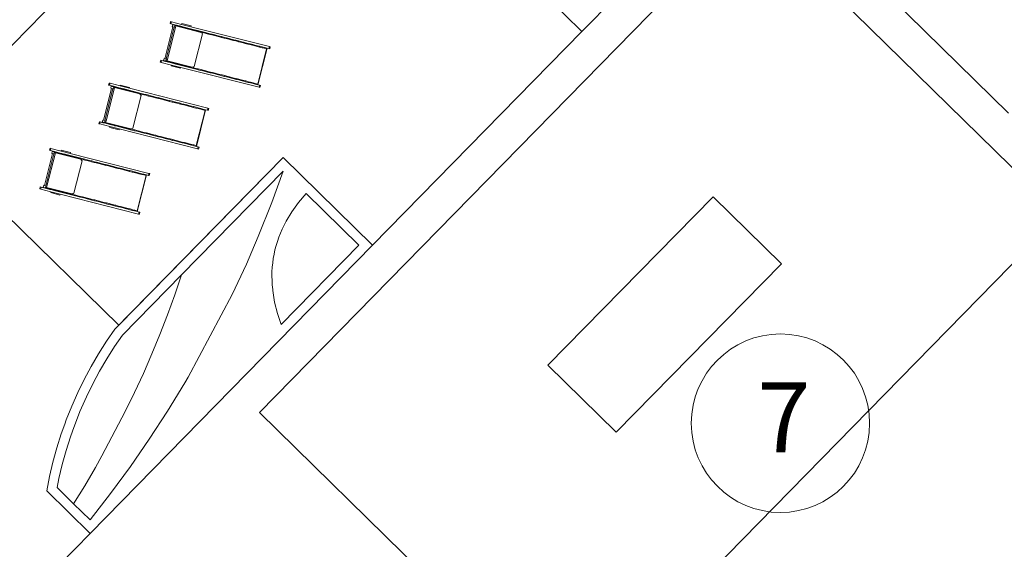
# Model space of a CAD drawing. Units: metres. Extents: x 1073348 to 1074082, y 216331 to 216619.
# Drawn here: x 1073776 to 1073794, y 216426 to 216436 of the extents above; entities that cross this region are included whole.
import ezdxf

# ---------------------------------------------------------------- set-up
doc = ezdxf.new("R2010")
doc.units = ezdxf.units.M
doc.layers.add('0inne_gulv', color=255, linetype='Continuous', lineweight=13)
doc.layers.add('inne_gulv', color=252, linetype='Continuous', lineweight=9)
doc.styles.add('romans', font='romans.shx')

# ---------------------------------------------------------------- blocks, each defined once
blk = doc.blocks.new('AA')
at = {"layer": '0inne_gulv'}
for p, q in [((-24.244, 10.781), (-24.244, 2.883)), ((-24.244, 10.781), (-11.469, 10.781)), ((-11.469, 2.883), (-11.469, 10.781)), ((-24.904, 4.366), (-24.904, 8.81)), ((-24.244, 2.883), (-11.469, 2.883)), ((-27.874, 2.223), (-20.529, 2.223)), ((-20.529, -0.057), (-20.529, 2.223)), ((-20.529, 2.223), (-15.083, 2.223)), ((-15.083, -0.057), (-15.083, 2.223)), ((-15.083, 2.223), (-6.928, 2.223)), ((-15.083, -0.057), (-15.083, 2.223)), ((-7.738, 2.223), (-15.083, 2.223)), ((-7.738, 2.223), (-7.738, 1.115)), ((-14.909, 0.702), (-14.909, 2.048)), ((-14.909, 2.048), (-12.888, 2.048)), ((-12.888, 2.048), (-12.982, 1.856)), ((-9.118, 1.894), (-8.517, 1.98)), ((-8.517, 1.98), (-7.913, 2.048)), ((-7.913, 2.048), (-7.913, 1.629)), ((-12.982, 1.856), (-13.094, 1.674)), ((-9.717, 1.791), (-9.118, 1.894)), ((-13.094, 1.674), (-13.223, 1.503)), ((-10.905, 1.535), (-10.313, 1.672)), ((-10.313, 1.672), (-9.717, 1.791)), ((-7.913, 1.629), (-8.288, 1.543)), ((-7.913, 1.629), (-7.913, 1.209)), ((-13.223, 1.503), (-13.237, 1.488)), ((-12.655, 1.025), (-11.015, 1.507)), ((-11.015, 1.507), (-10.905, 1.535)), ((-8.661, 1.451), (-8.895, 1.388)), ((-8.288, 1.543), (-8.661, 1.451)), ((-8.895, 1.388), (-9.769, 1.128)), ((-9.769, 1.128), (-10.134, 1.005)), ((-8.055, 1.115), (-8.279, 0.98)), ((-7.913, 1.209), (-8.055, 1.115)), ((-7.962, 0.967), (-7.738, 1.115)), ((-13.228, 0.823), (-12.655, 1.025)), ((-10.134, 1.005), (-10.496, 0.876)), ((-8.279, 0.98), (-8.508, 0.852)), ((-8.192, 0.829), (-7.962, 0.967)), ((-14.484, 0.748), (-14.695, 0.715)), ((-14.295, 0.796), (-14.484, 0.748)), ((-13.741, 0.624), (-13.464, 0.732)), ((-13.464, 0.732), (-13.228, 0.823)), ((-10.856, 0.738), (-11.212, 0.594)), ((-10.496, 0.876), (-10.856, 0.738)), ((-8.742, 0.734), (-8.841, 0.688)), ((-8.508, 0.852), (-8.742, 0.734)), ((-8.427, 0.698), (-8.192, 0.829)), ((-14.695, 0.715), (-14.909, 0.702)), ((-14.356, 0.369), (-13.741, 0.624)), ((-11.212, 0.594), (-11.566, 0.442)), ((-8.841, 0.688), (-9.193, 0.536)), ((-8.834, 0.5), (-8.666, 0.577)), ((-8.666, 0.577), (-8.427, 0.698)), ((-14.909, 0.118), (-14.356, 0.369)), ((-11.566, 0.442), (-11.917, 0.284)), ((-9.466, 0.433), (-9.715, 0.35)), ((-9.193, 0.536), (-9.466, 0.433)), ((-9.409, 0.268), (-9.157, 0.362)), ((-9.157, 0.362), (-8.91, 0.465)), ((-8.91, 0.465), (-8.834, 0.5)), ((-11.917, 0.284), (-12.264, 0.118)), ((-10.22, 0.214), (-10.476, 0.16)), ((-9.966, 0.277), (-10.22, 0.214)), ((-9.715, 0.35), (-9.966, 0.277)), ((-9.921, 0.109), (-9.663, 0.184)), ((-9.663, 0.184), (-9.409, 0.268)), ((-12.264, 0.118), (-14.909, 0.118)), ((-10.723, 0.118), (-12.264, 0.118)), ((-10.476, 0.16), (-10.723, 0.118)), ((-10.444, -0.011), (-10.181, 0.044)), ((-10.181, 0.044), (-9.921, 0.109)), ((-10.809, -0.057), (-15.083, -0.057)), ((-15.083, -0.057), (-10.708, -0.057)), ((-10.809, -2.955), (-10.809, -0.057)), ((-10.708, -0.057), (-10.444, -0.011)), ((-15.729, -1.269), (-15.697, -1.25)), ((-15.689, -1.265), (-15.697, -1.25)), ((-12.547, -1.221), (-12.515, -1.202)), ((-12.538, -1.235), (-12.547, -1.221)), ((-12.538, -1.235), (-12.506, -1.216)), ((-12.538, -1.235), (-12.521, -1.264)), ((-12.506, -1.216), (-12.515, -1.202)), ((-11.766, -2.489), (-12.506, -1.216)), ((-15.704, -1.312), (-16.299, -1.659)), ((-15.714, -1.323), (-16.285, -1.656)), ((-15.721, -1.284), (-15.729, -1.269)), ((-15.721, -1.284), (-15.689, -1.265)), ((-15.721, -1.284), (-15.704, -1.312)), ((-15.714, -1.323), (-15.691, -1.363)), ((-15.679, -1.356), (-15.704, -1.312)), ((-15.691, -1.363), (-15.679, -1.356)), ((-15.691, -1.363), (-15.671, -1.396)), ((-14.948, -2.537), (-15.689, -1.265)), ((-15.679, -1.356), (-15.659, -1.389)), ((-15.659, -1.389), (-15.671, -1.396)), ((-15.671, -1.396), (-15.646, -1.44)), ((-15.634, -1.433), (-15.659, -1.389)), ((-15.646, -1.44), (-15.634, -1.433)), ((-15.634, -1.433), (-15.614, -1.467)), ((-14.121, -1.327), (-14.716, -1.673)), ((-14.131, -1.338), (-14.702, -1.67)), ((-14.147, -1.284), (-14.115, -1.265)), ((-14.138, -1.298), (-14.147, -1.284)), ((-14.138, -1.298), (-14.106, -1.279)), ((-14.138, -1.298), (-14.121, -1.327)), ((-14.131, -1.338), (-14.108, -1.377)), ((-14.096, -1.37), (-14.121, -1.327)), ((-14.106, -1.279), (-14.115, -1.265)), ((-14.108, -1.377), (-14.096, -1.37)), ((-14.108, -1.377), (-14.088, -1.411)), ((-13.366, -2.552), (-14.106, -1.279)), ((-14.096, -1.37), (-14.076, -1.404)), ((-14.076, -1.404), (-14.088, -1.411)), ((-14.088, -1.411), (-14.063, -1.454)), ((-14.051, -1.447), (-14.076, -1.404)), ((-12.521, -1.264), (-13.116, -1.61)), ((-12.531, -1.275), (-13.102, -1.607)), ((-12.531, -1.275), (-12.508, -1.314)), ((-12.496, -1.307), (-12.521, -1.264)), ((-12.508, -1.314), (-12.496, -1.307)), ((-12.508, -1.314), (-12.488, -1.348)), ((-12.496, -1.307), (-12.477, -1.341)), ((-12.477, -1.341), (-12.488, -1.348)), ((-12.488, -1.348), (-12.463, -1.391)), ((-12.451, -1.384), (-12.477, -1.341)), ((-12.463, -1.391), (-12.451, -1.384)), ((-12.463, -1.391), (-12.444, -1.425)), ((-12.451, -1.384), (-12.432, -1.418)), ((-12.432, -1.418), (-12.444, -1.425)), ((-12.444, -1.425), (-12.418, -1.468)), ((-12.406, -1.461), (-12.432, -1.418)), ((-15.646, -1.44), (-15.626, -1.473)), ((-15.614, -1.467), (-15.626, -1.473)), ((-15.626, -1.473), (-15.601, -1.517)), ((-15.589, -1.51), (-15.614, -1.467)), ((-15.601, -1.517), (-15.589, -1.51)), ((-15.601, -1.517), (-15.581, -1.551)), ((-15.569, -1.544), (-15.589, -1.51)), ((-15.569, -1.544), (-15.581, -1.551)), ((-15.581, -1.551), (-15.556, -1.594)), ((-15.544, -1.587), (-15.569, -1.544)), ((-15.556, -1.594), (-15.544, -1.587)), ((-15.556, -1.594), (-15.536, -1.628)), ((-15.544, -1.587), (-15.525, -1.621)), ((-14.063, -1.454), (-14.051, -1.447)), ((-14.063, -1.454), (-14.043, -1.488)), ((-14.051, -1.447), (-14.032, -1.481)), ((-14.032, -1.481), (-14.043, -1.488)), ((-14.043, -1.488), (-14.018, -1.531)), ((-14.006, -1.524), (-14.032, -1.481)), ((-14.018, -1.531), (-14.006, -1.524)), ((-14.018, -1.531), (-13.999, -1.565)), ((-13.987, -1.558), (-14.006, -1.524)), ((-13.987, -1.558), (-13.999, -1.565)), ((-13.999, -1.565), (-13.973, -1.608)), ((-13.962, -1.601), (-13.987, -1.558)), ((-13.973, -1.608), (-13.962, -1.601)), ((-13.973, -1.608), (-13.954, -1.642)), ((-13.962, -1.601), (-13.942, -1.635)), ((-13.142, -1.567), (-13.174, -1.586)), ((-13.165, -1.6), (-13.174, -1.586)), ((-13.133, -1.581), (-13.165, -1.6)), ((-12.423, -2.876), (-13.165, -1.6)), ((-13.133, -1.581), (-13.142, -1.567)), ((-13.116, -1.61), (-13.133, -1.581)), ((-13.091, -1.654), (-13.116, -1.61)), ((-13.102, -1.607), (-13.079, -1.647)), ((-12.418, -1.468), (-12.406, -1.461)), ((-12.418, -1.468), (-12.399, -1.502)), ((-12.387, -1.495), (-12.406, -1.461)), ((-12.387, -1.495), (-12.399, -1.502)), ((-12.399, -1.502), (-12.373, -1.545)), ((-12.362, -1.539), (-12.387, -1.495)), ((-12.373, -1.545), (-12.362, -1.539)), ((-12.373, -1.545), (-12.354, -1.579)), ((-12.362, -1.539), (-12.342, -1.572)), ((-12.342, -1.572), (-12.354, -1.579)), ((-12.354, -1.579), (-12.329, -1.623)), ((-12.317, -1.616), (-12.342, -1.572)), ((-16.324, -1.615), (-16.356, -1.634)), ((-16.348, -1.648), (-16.356, -1.634)), ((-16.316, -1.63), (-16.348, -1.648)), ((-15.605, -2.924), (-16.348, -1.648)), ((-16.316, -1.63), (-16.324, -1.615)), ((-16.299, -1.659), (-16.316, -1.63)), ((-16.274, -1.702), (-16.299, -1.659)), ((-16.285, -1.656), (-16.262, -1.695)), ((-16.274, -1.702), (-16.262, -1.695)), ((-16.254, -1.736), (-16.274, -1.702)), ((-16.262, -1.695), (-16.242, -1.729)), ((-16.242, -1.729), (-16.254, -1.736)), ((-16.229, -1.779), (-16.254, -1.736)), ((-16.242, -1.729), (-16.217, -1.772)), ((-16.229, -1.779), (-16.217, -1.772)), ((-16.209, -1.813), (-16.229, -1.779)), ((-16.217, -1.772), (-16.197, -1.806)), ((-15.525, -1.621), (-15.536, -1.628)), ((-15.536, -1.628), (-15.511, -1.671)), ((-15.499, -1.664), (-15.525, -1.621)), ((-15.511, -1.671), (-15.499, -1.664)), ((-15.511, -1.671), (-15.492, -1.705)), ((-15.499, -1.664), (-15.48, -1.698)), ((-15.48, -1.698), (-15.492, -1.705)), ((-15.492, -1.705), (-15.466, -1.748)), ((-15.454, -1.741), (-15.48, -1.698)), ((-15.466, -1.748), (-15.454, -1.741)), ((-15.466, -1.748), (-15.447, -1.782)), ((-15.454, -1.741), (-15.435, -1.775)), ((-15.435, -1.775), (-15.447, -1.782)), ((-15.447, -1.782), (-15.421, -1.825)), ((-15.41, -1.818), (-15.435, -1.775)), ((-14.741, -1.63), (-14.774, -1.648)), ((-14.765, -1.663), (-14.774, -1.648)), ((-14.733, -1.644), (-14.765, -1.663)), ((-14.023, -2.938), (-14.765, -1.663)), ((-14.733, -1.644), (-14.741, -1.63)), ((-14.716, -1.673), (-14.733, -1.644)), ((-14.691, -1.716), (-14.716, -1.673)), ((-14.702, -1.67), (-14.679, -1.71)), ((-14.691, -1.716), (-14.679, -1.71)), ((-14.671, -1.75), (-14.691, -1.716)), ((-14.679, -1.71), (-14.66, -1.743)), ((-14.66, -1.743), (-14.671, -1.75)), ((-14.646, -1.794), (-14.671, -1.75)), ((-14.66, -1.743), (-14.634, -1.787)), ((-14.646, -1.794), (-14.634, -1.787)), ((-14.634, -1.787), (-14.615, -1.82)), ((-13.942, -1.635), (-13.954, -1.642)), ((-13.954, -1.642), (-13.928, -1.685)), ((-13.917, -1.679), (-13.942, -1.635)), ((-13.928, -1.685), (-13.917, -1.679)), ((-13.928, -1.685), (-13.909, -1.719)), ((-13.917, -1.679), (-13.897, -1.712)), ((-13.897, -1.712), (-13.909, -1.719)), ((-13.909, -1.719), (-13.884, -1.762)), ((-13.872, -1.756), (-13.897, -1.712)), ((-13.884, -1.762), (-13.872, -1.756)), ((-13.884, -1.762), (-13.864, -1.796)), ((-13.872, -1.756), (-13.852, -1.789)), ((-13.852, -1.789), (-13.864, -1.796)), ((-13.827, -1.833), (-13.852, -1.789)), ((-13.091, -1.654), (-13.079, -1.647)), ((-13.071, -1.687), (-13.091, -1.654)), ((-13.079, -1.647), (-13.06, -1.68)), ((-13.06, -1.68), (-13.071, -1.687)), ((-13.046, -1.731), (-13.071, -1.687)), ((-13.06, -1.68), (-13.034, -1.724)), ((-13.046, -1.731), (-13.034, -1.724)), ((-13.027, -1.764), (-13.046, -1.731)), ((-13.034, -1.724), (-13.015, -1.758)), ((-13.015, -1.758), (-13.027, -1.764)), ((-13.001, -1.808), (-13.027, -1.764)), ((-13.015, -1.758), (-12.99, -1.801)), ((-12.329, -1.623), (-12.317, -1.616)), ((-12.329, -1.623), (-12.309, -1.656)), ((-12.317, -1.616), (-12.297, -1.649)), ((-12.297, -1.649), (-12.309, -1.656)), ((-12.309, -1.656), (-12.284, -1.7)), ((-12.272, -1.693), (-12.297, -1.649)), ((-12.284, -1.7), (-12.272, -1.693)), ((-12.284, -1.7), (-12.264, -1.733)), ((-12.272, -1.693), (-12.252, -1.726)), ((-12.252, -1.726), (-12.264, -1.733)), ((-12.264, -1.733), (-12.239, -1.777)), ((-12.227, -1.77), (-12.252, -1.726)), ((-12.239, -1.777), (-12.227, -1.77)), ((-12.239, -1.777), (-12.219, -1.81)), ((-12.227, -1.77), (-12.207, -1.804)), ((-16.197, -1.806), (-16.209, -1.813)), ((-16.184, -1.856), (-16.209, -1.813)), ((-16.197, -1.806), (-16.172, -1.849)), ((-16.184, -1.856), (-16.172, -1.849)), ((-16.184, -1.856), (-16.164, -1.89)), ((-16.172, -1.849), (-16.152, -1.883)), ((-16.152, -1.883), (-16.164, -1.89)), ((-16.139, -1.933), (-16.164, -1.89)), ((-16.152, -1.883), (-16.127, -1.926)), ((-16.139, -1.933), (-16.127, -1.926)), ((-16.119, -1.967), (-16.139, -1.933)), ((-16.127, -1.926), (-16.108, -1.96)), ((-16.108, -1.96), (-16.119, -1.967)), ((-16.094, -2.01), (-16.119, -1.967)), ((-16.108, -1.96), (-16.082, -2.003)), ((-15.421, -1.825), (-15.41, -1.818)), ((-15.421, -1.825), (-15.402, -1.859)), ((-15.41, -1.818), (-15.39, -1.852)), ((-15.39, -1.852), (-15.402, -1.859)), ((-15.402, -1.859), (-15.377, -1.902)), ((-15.365, -1.895), (-15.39, -1.852)), ((-15.377, -1.902), (-15.365, -1.895)), ((-15.377, -1.902), (-15.357, -1.936)), ((-15.365, -1.895), (-15.345, -1.929)), ((-15.345, -1.929), (-15.357, -1.936)), ((-15.357, -1.936), (-15.332, -1.979)), ((-15.32, -1.972), (-15.345, -1.929)), ((-14.627, -1.827), (-14.646, -1.794)), ((-14.615, -1.82), (-14.627, -1.827)), ((-14.601, -1.871), (-14.627, -1.827)), ((-14.615, -1.82), (-14.589, -1.864)), ((-14.601, -1.871), (-14.589, -1.864)), ((-14.601, -1.871), (-14.582, -1.904)), ((-14.589, -1.864), (-14.57, -1.897)), ((-14.57, -1.897), (-14.582, -1.904)), ((-14.556, -1.948), (-14.582, -1.904)), ((-14.57, -1.897), (-14.545, -1.941)), ((-14.556, -1.948), (-14.545, -1.941)), ((-14.537, -1.981), (-14.556, -1.948)), ((-14.545, -1.941), (-14.525, -1.975)), ((-13.864, -1.796), (-13.839, -1.84)), ((-13.839, -1.84), (-13.827, -1.833)), ((-13.839, -1.84), (-13.819, -1.873)), ((-13.827, -1.833), (-13.807, -1.866)), ((-13.807, -1.866), (-13.819, -1.873)), ((-13.819, -1.873), (-13.794, -1.917)), ((-13.782, -1.91), (-13.807, -1.866)), ((-13.794, -1.917), (-13.782, -1.91)), ((-13.794, -1.917), (-13.774, -1.95)), ((-13.782, -1.91), (-13.762, -1.943)), ((-13.762, -1.943), (-13.774, -1.95)), ((-13.774, -1.95), (-13.749, -1.994)), ((-13.737, -1.987), (-13.762, -1.943)), ((-13.001, -1.808), (-12.99, -1.801)), ((-13.001, -1.808), (-12.982, -1.841)), ((-12.99, -1.801), (-12.97, -1.835)), ((-12.97, -1.835), (-12.982, -1.841)), ((-12.957, -1.885), (-12.982, -1.841)), ((-12.97, -1.835), (-12.945, -1.878)), ((-12.957, -1.885), (-12.945, -1.878)), ((-12.937, -1.919), (-12.957, -1.885)), ((-12.945, -1.878), (-12.925, -1.912)), ((-12.925, -1.912), (-12.937, -1.919)), ((-12.912, -1.962), (-12.937, -1.919)), ((-12.925, -1.912), (-12.9, -1.955)), ((-12.912, -1.962), (-12.9, -1.955)), ((-12.892, -1.996), (-12.912, -1.962)), ((-12.9, -1.955), (-12.88, -1.989)), ((-12.207, -1.804), (-12.219, -1.81)), ((-12.219, -1.81), (-12.194, -1.854)), ((-12.182, -1.847), (-12.207, -1.804)), ((-12.194, -1.854), (-12.182, -1.847)), ((-12.194, -1.854), (-12.174, -1.887)), ((-12.182, -1.847), (-12.163, -1.881)), ((-12.163, -1.881), (-12.174, -1.887)), ((-12.174, -1.887), (-12.149, -1.931)), ((-12.137, -1.924), (-12.163, -1.881)), ((-12.149, -1.931), (-12.137, -1.924)), ((-12.149, -1.931), (-12.13, -1.965)), ((-12.137, -1.924), (-12.118, -1.958)), ((-12.118, -1.958), (-12.13, -1.965)), ((-12.13, -1.965), (-12.104, -2.008)), ((-12.092, -2.001), (-12.118, -1.958)), ((-16.094, -2.01), (-16.082, -2.003)), ((-16.075, -2.044), (-16.094, -2.01)), ((-16.082, -2.003), (-16.063, -2.037)), ((-16.063, -2.037), (-16.075, -2.044)), ((-16.049, -2.087), (-16.075, -2.044)), ((-16.063, -2.037), (-16.038, -2.081)), ((-16.049, -2.087), (-16.038, -2.081)), ((-16.03, -2.121), (-16.049, -2.087)), ((-16.038, -2.081), (-16.018, -2.114)), ((-16.018, -2.114), (-16.03, -2.121)), ((-16.005, -2.164), (-16.03, -2.121)), ((-16.018, -2.114), (-15.993, -2.158)), ((-15.332, -1.979), (-15.32, -1.972)), ((-15.332, -1.979), (-15.312, -2.013)), ((-15.32, -1.972), (-15.3, -2.006)), ((-15.3, -2.006), (-15.312, -2.013)), ((-15.312, -2.013), (-15.287, -2.056)), ((-15.275, -2.049), (-15.3, -2.006)), ((-15.287, -2.056), (-15.275, -2.049)), ((-15.287, -2.056), (-15.267, -2.09)), ((-15.275, -2.049), (-15.255, -2.083)), ((-15.255, -2.083), (-15.267, -2.09)), ((-15.267, -2.09), (-15.242, -2.133)), ((-15.23, -2.127), (-15.255, -2.083)), ((-15.242, -2.133), (-15.23, -2.127)), ((-15.242, -2.133), (-15.222, -2.167)), ((-15.23, -2.127), (-15.211, -2.16)), ((-14.525, -1.975), (-14.537, -1.981)), ((-14.512, -2.025), (-14.537, -1.981)), ((-14.525, -1.975), (-14.5, -2.018)), ((-14.512, -2.025), (-14.5, -2.018)), ((-14.492, -2.058), (-14.512, -2.025)), ((-14.5, -2.018), (-14.48, -2.052)), ((-14.48, -2.052), (-14.492, -2.058)), ((-14.467, -2.102), (-14.492, -2.058)), ((-14.48, -2.052), (-14.455, -2.095)), ((-14.467, -2.102), (-14.455, -2.095)), ((-14.447, -2.136), (-14.467, -2.102)), ((-14.455, -2.095), (-14.435, -2.129)), ((-14.435, -2.129), (-14.447, -2.136)), ((-14.422, -2.179), (-14.447, -2.136)), ((-14.435, -2.129), (-14.41, -2.172)), ((-13.749, -1.994), (-13.737, -1.987)), ((-13.749, -1.994), (-13.729, -2.027)), ((-13.737, -1.987), (-13.718, -2.021)), ((-13.718, -2.021), (-13.729, -2.027)), ((-13.729, -2.027), (-13.704, -2.071)), ((-13.692, -2.064), (-13.718, -2.021)), ((-13.704, -2.071), (-13.692, -2.064)), ((-13.704, -2.071), (-13.685, -2.105)), ((-13.692, -2.064), (-13.673, -2.098)), ((-13.673, -2.098), (-13.685, -2.105)), ((-13.685, -2.105), (-13.659, -2.148)), ((-13.648, -2.141), (-13.673, -2.098)), ((-13.659, -2.148), (-13.648, -2.141)), ((-13.659, -2.148), (-13.64, -2.182)), ((-13.648, -2.141), (-13.628, -2.175)), ((-12.88, -1.989), (-12.892, -1.996)), ((-12.867, -2.039), (-12.892, -1.996)), ((-12.88, -1.989), (-12.855, -2.032)), ((-12.867, -2.039), (-12.855, -2.032)), ((-12.847, -2.073), (-12.867, -2.039)), ((-12.855, -2.032), (-12.835, -2.066)), ((-12.835, -2.066), (-12.847, -2.073)), ((-12.822, -2.116), (-12.847, -2.073)), ((-12.835, -2.066), (-12.81, -2.109)), ((-12.822, -2.116), (-12.81, -2.109)), ((-12.802, -2.15), (-12.822, -2.116)), ((-12.81, -2.109), (-12.791, -2.143)), ((-12.791, -2.143), (-12.802, -2.15)), ((-12.777, -2.193), (-12.802, -2.15)), ((-12.791, -2.143), (-12.765, -2.186)), ((-12.104, -2.008), (-12.092, -2.001)), ((-12.104, -2.008), (-12.085, -2.042)), ((-12.092, -2.001), (-12.073, -2.035)), ((-12.073, -2.035), (-12.085, -2.042)), ((-12.085, -2.042), (-12.059, -2.085)), ((-12.048, -2.078), (-12.073, -2.035)), ((-12.059, -2.085), (-12.048, -2.078)), ((-12.059, -2.085), (-12.04, -2.119)), ((-12.048, -2.078), (-12.028, -2.112)), ((-12.028, -2.112), (-12.04, -2.119)), ((-12.04, -2.119), (-12.015, -2.162)), ((-12.003, -2.155), (-12.028, -2.112)), ((-16.005, -2.164), (-15.993, -2.158)), ((-15.985, -2.198), (-16.005, -2.164)), ((-15.993, -2.158), (-15.973, -2.191)), ((-15.973, -2.191), (-15.985, -2.198)), ((-15.96, -2.242), (-15.985, -2.198)), ((-15.973, -2.191), (-15.948, -2.235)), ((-15.96, -2.242), (-15.948, -2.235)), ((-15.94, -2.275), (-15.96, -2.242)), ((-15.948, -2.235), (-15.928, -2.268)), ((-15.928, -2.268), (-15.94, -2.275)), ((-15.915, -2.319), (-15.94, -2.275)), ((-15.928, -2.268), (-15.903, -2.312)), ((-15.915, -2.319), (-15.903, -2.312)), ((-15.895, -2.352), (-15.915, -2.319)), ((-15.903, -2.312), (-15.883, -2.345)), ((-15.211, -2.16), (-15.222, -2.167)), ((-15.222, -2.167), (-15.197, -2.21)), ((-15.185, -2.204), (-15.211, -2.16)), ((-15.197, -2.21), (-15.185, -2.204)), ((-15.197, -2.21), (-15.178, -2.244)), ((-15.185, -2.204), (-15.166, -2.237)), ((-15.166, -2.237), (-15.178, -2.244)), ((-15.178, -2.244), (-15.152, -2.288)), ((-15.14, -2.281), (-15.166, -2.237)), ((-15.152, -2.288), (-15.14, -2.281)), ((-15.152, -2.288), (-15.133, -2.321)), ((-15.14, -2.281), (-15.121, -2.314)), ((-15.121, -2.314), (-15.133, -2.321)), ((-15.133, -2.321), (-15.107, -2.365)), ((-15.096, -2.358), (-15.121, -2.314)), ((-14.422, -2.179), (-14.41, -2.172)), ((-14.402, -2.213), (-14.422, -2.179)), ((-14.41, -2.172), (-14.39, -2.206)), ((-14.39, -2.206), (-14.402, -2.213)), ((-14.377, -2.256), (-14.402, -2.213)), ((-14.39, -2.206), (-14.365, -2.249)), ((-14.377, -2.256), (-14.365, -2.249)), ((-14.357, -2.29), (-14.377, -2.256)), ((-14.365, -2.249), (-14.346, -2.283)), ((-14.346, -2.283), (-14.357, -2.29)), ((-14.332, -2.333), (-14.357, -2.29)), ((-14.346, -2.283), (-14.32, -2.326)), ((-14.332, -2.333), (-14.32, -2.326)), ((-14.32, -2.326), (-14.301, -2.36)), ((-13.628, -2.175), (-13.64, -2.182)), ((-13.64, -2.182), (-13.614, -2.225)), ((-13.603, -2.218), (-13.628, -2.175)), ((-13.614, -2.225), (-13.603, -2.218)), ((-13.614, -2.225), (-13.595, -2.259)), ((-13.603, -2.218), (-13.583, -2.252)), ((-13.583, -2.252), (-13.595, -2.259)), ((-13.595, -2.259), (-13.57, -2.302)), ((-13.558, -2.295), (-13.583, -2.252)), ((-13.57, -2.302), (-13.558, -2.295)), ((-13.57, -2.302), (-13.55, -2.336)), ((-13.558, -2.295), (-13.538, -2.329)), ((-13.538, -2.329), (-13.55, -2.336)), ((-13.513, -2.372), (-13.538, -2.329)), ((-12.777, -2.193), (-12.765, -2.186)), ((-12.757, -2.227), (-12.777, -2.193)), ((-12.765, -2.186), (-12.746, -2.22)), ((-12.746, -2.22), (-12.757, -2.227)), ((-12.732, -2.27), (-12.757, -2.227)), ((-12.746, -2.22), (-12.72, -2.263)), ((-12.732, -2.27), (-12.72, -2.263)), ((-12.713, -2.304), (-12.732, -2.27)), ((-12.72, -2.263), (-12.701, -2.297)), ((-12.701, -2.297), (-12.713, -2.304)), ((-12.687, -2.347), (-12.713, -2.304)), ((-12.701, -2.297), (-12.676, -2.34)), ((-12.478, -2.629), (-11.951, -2.322)), ((-12.015, -2.162), (-12.003, -2.155)), ((-12.015, -2.162), (-11.995, -2.196)), ((-12.003, -2.155), (-11.983, -2.189)), ((-11.983, -2.189), (-11.995, -2.196)), ((-11.995, -2.196), (-11.97, -2.239)), ((-11.958, -2.232), (-11.983, -2.189)), ((-11.97, -2.239), (-11.958, -2.232)), ((-11.97, -2.239), (-11.95, -2.273)), ((-11.958, -2.232), (-11.938, -2.266)), ((-11.951, -2.322), (-11.936, -2.328)), ((-11.938, -2.266), (-11.95, -2.273)), ((-11.95, -2.273), (-11.925, -2.316)), ((-11.913, -2.309), (-11.938, -2.266)), ((-11.936, -2.328), (-11.923, -2.32)), ((-11.936, -2.328), (-11.917, -2.336)), ((-11.925, -2.316), (-11.913, -2.309)), ((-11.925, -2.316), (-11.923, -2.32)), ((-11.762, -2.569), (-11.913, -2.309)), ((-15.883, -2.345), (-15.895, -2.352)), ((-15.87, -2.396), (-15.895, -2.352)), ((-15.883, -2.345), (-15.858, -2.389)), ((-15.87, -2.396), (-15.858, -2.389)), ((-15.85, -2.429), (-15.87, -2.396)), ((-15.858, -2.389), (-15.838, -2.423)), ((-15.838, -2.423), (-15.85, -2.429)), ((-15.825, -2.473), (-15.85, -2.429)), ((-15.838, -2.423), (-15.813, -2.466)), ((-15.825, -2.473), (-15.813, -2.466)), ((-15.805, -2.507), (-15.825, -2.473)), ((-15.813, -2.466), (-15.794, -2.5)), ((-15.794, -2.5), (-15.805, -2.507)), ((-15.78, -2.55), (-15.805, -2.507)), ((-15.794, -2.5), (-15.768, -2.543)), ((-15.661, -2.678), (-15.133, -2.371)), ((-15.133, -2.371), (-15.119, -2.377)), ((-15.119, -2.377), (-15.105, -2.368)), ((-15.119, -2.377), (-15.1, -2.384)), ((-15.107, -2.365), (-15.096, -2.358)), ((-15.107, -2.365), (-15.105, -2.368)), ((-15.1, -2.384), (-15.098, -2.388)), ((-15.098, -2.388), (-15.09, -2.384)), ((-14.859, -2.798), (-15.098, -2.388)), ((-14.944, -2.618), (-15.096, -2.358)), ((-15.09, -2.384), (-14.952, -2.622)), ((-14.313, -2.367), (-14.332, -2.333)), ((-14.301, -2.36), (-14.313, -2.367)), ((-14.287, -2.41), (-14.313, -2.367)), ((-14.301, -2.36), (-14.275, -2.403)), ((-14.287, -2.41), (-14.275, -2.403)), ((-14.268, -2.444), (-14.287, -2.41)), ((-14.275, -2.403), (-14.256, -2.437)), ((-14.256, -2.437), (-14.268, -2.444)), ((-14.242, -2.487), (-14.268, -2.444)), ((-14.256, -2.437), (-14.231, -2.48)), ((-14.242, -2.487), (-14.231, -2.48)), ((-14.223, -2.521), (-14.242, -2.487)), ((-14.231, -2.48), (-14.211, -2.514)), ((-14.078, -2.692), (-13.551, -2.385)), ((-13.551, -2.385), (-13.536, -2.391)), ((-13.55, -2.336), (-13.525, -2.379)), ((-13.536, -2.391), (-13.523, -2.383)), ((-13.536, -2.391), (-13.517, -2.399)), ((-13.525, -2.379), (-13.513, -2.372)), ((-13.525, -2.379), (-13.523, -2.383)), ((-13.517, -2.399), (-13.515, -2.403)), ((-13.515, -2.403), (-13.508, -2.398)), ((-13.277, -2.812), (-13.515, -2.403)), ((-13.362, -2.632), (-13.513, -2.372)), ((-13.508, -2.398), (-13.369, -2.637)), ((-12.687, -2.347), (-12.676, -2.34)), ((-12.668, -2.381), (-12.687, -2.347)), ((-12.676, -2.34), (-12.656, -2.374)), ((-12.656, -2.374), (-12.668, -2.381)), ((-12.643, -2.424), (-12.668, -2.381)), ((-12.656, -2.374), (-12.631, -2.417)), ((-12.643, -2.424), (-12.631, -2.417)), ((-12.623, -2.458), (-12.643, -2.424)), ((-12.631, -2.417), (-12.611, -2.451)), ((-12.611, -2.451), (-12.623, -2.458)), ((-12.598, -2.501), (-12.623, -2.458)), ((-12.611, -2.451), (-12.586, -2.495)), ((-12.598, -2.501), (-12.586, -2.495)), ((-12.578, -2.535), (-12.598, -2.501)), ((-12.586, -2.495), (-12.566, -2.528)), ((-11.917, -2.336), (-11.915, -2.34)), ((-11.915, -2.34), (-11.908, -2.335)), ((-11.677, -2.749), (-11.915, -2.34)), ((-11.908, -2.335), (-11.769, -2.574)), ((-11.766, -2.489), (-11.751, -2.481)), ((-11.678, -2.64), (-11.766, -2.489)), ((-11.664, -2.632), (-11.751, -2.481)), ((-15.78, -2.55), (-15.768, -2.543)), ((-15.761, -2.584), (-15.78, -2.55)), ((-15.768, -2.543), (-15.749, -2.577)), ((-15.749, -2.577), (-15.761, -2.584)), ((-15.735, -2.627), (-15.761, -2.584)), ((-15.749, -2.577), (-15.724, -2.62)), ((-15.735, -2.627), (-15.724, -2.62)), ((-15.716, -2.661), (-15.735, -2.627)), ((-15.724, -2.62), (-15.704, -2.654)), ((-15.704, -2.654), (-15.716, -2.661)), ((-15.691, -2.704), (-15.716, -2.661)), ((-15.704, -2.654), (-15.679, -2.697)), ((-15.661, -2.678), (-15.663, -2.693)), ((-14.952, -2.622), (-14.944, -2.618)), ((-14.94, -2.641), (-14.952, -2.622)), ((-14.948, -2.537), (-14.934, -2.529)), ((-14.86, -2.688), (-14.948, -2.537)), ((-14.933, -2.637), (-14.944, -2.618)), ((-14.94, -2.641), (-14.933, -2.637)), ((-14.937, -2.647), (-14.94, -2.641)), ((-14.937, -2.647), (-14.93, -2.643)), ((-14.895, -2.719), (-14.937, -2.647)), ((-14.846, -2.68), (-14.934, -2.529)), ((-14.93, -2.643), (-14.933, -2.637)), ((-14.888, -2.714), (-14.93, -2.643)), ((-14.86, -2.688), (-14.846, -2.68)), ((-14.764, -2.855), (-14.86, -2.688)), ((-14.211, -2.514), (-14.223, -2.521)), ((-14.198, -2.564), (-14.223, -2.521)), ((-14.211, -2.514), (-14.186, -2.557)), ((-14.198, -2.564), (-14.186, -2.557)), ((-14.178, -2.598), (-14.198, -2.564)), ((-14.186, -2.557), (-14.166, -2.591)), ((-14.166, -2.591), (-14.178, -2.598)), ((-14.153, -2.641), (-14.178, -2.598)), ((-14.166, -2.591), (-14.141, -2.634)), ((-14.153, -2.641), (-14.141, -2.634)), ((-14.133, -2.675), (-14.153, -2.641)), ((-14.141, -2.634), (-14.121, -2.668)), ((-14.121, -2.668), (-14.133, -2.675)), ((-14.108, -2.718), (-14.133, -2.675)), ((-14.121, -2.668), (-14.096, -2.712)), ((-13.369, -2.637), (-13.362, -2.632)), ((-13.358, -2.656), (-13.369, -2.637)), ((-13.366, -2.552), (-13.351, -2.543)), ((-13.278, -2.703), (-13.366, -2.552)), ((-13.35, -2.652), (-13.362, -2.632)), ((-13.358, -2.656), (-13.35, -2.652)), ((-13.354, -2.661), (-13.358, -2.656)), ((-13.354, -2.661), (-13.347, -2.657)), ((-13.313, -2.733), (-13.354, -2.661)), ((-13.263, -2.695), (-13.351, -2.543)), ((-13.347, -2.657), (-13.35, -2.652)), ((-13.305, -2.729), (-13.347, -2.657)), ((-12.566, -2.528), (-12.578, -2.535)), ((-12.553, -2.578), (-12.578, -2.535)), ((-12.566, -2.528), (-12.541, -2.572)), ((-12.553, -2.578), (-12.541, -2.572)), ((-12.533, -2.612), (-12.553, -2.578)), ((-12.541, -2.572), (-12.521, -2.605)), ((-12.521, -2.605), (-12.533, -2.612)), ((-12.508, -2.656), (-12.533, -2.612)), ((-12.521, -2.605), (-12.496, -2.649)), ((-12.508, -2.656), (-12.496, -2.649)), ((-12.357, -2.916), (-12.508, -2.656)), ((-12.496, -2.649), (-12.494, -2.653)), ((-12.494, -2.653), (-12.48, -2.645)), ((-12.488, -2.673), (-12.481, -2.669)), ((-12.488, -2.673), (-12.349, -2.911)), ((-12.48, -2.645), (-12.483, -2.665)), ((-12.483, -2.665), (-12.481, -2.669)), ((-12.242, -3.078), (-12.481, -2.669)), ((-12.478, -2.629), (-12.48, -2.645)), ((-11.769, -2.574), (-11.762, -2.569)), ((-11.758, -2.593), (-11.769, -2.574)), ((-11.75, -2.589), (-11.762, -2.569)), ((-11.758, -2.593), (-11.75, -2.589)), ((-11.755, -2.599), (-11.758, -2.593)), ((-11.755, -2.599), (-11.747, -2.594)), ((-11.713, -2.67), (-11.755, -2.599)), ((-11.747, -2.594), (-11.75, -2.589)), ((-11.706, -2.666), (-11.747, -2.594)), ((-11.713, -2.67), (-11.706, -2.666)), ((-11.702, -2.689), (-11.713, -2.67)), ((-11.694, -2.685), (-11.706, -2.666)), ((-11.702, -2.689), (-11.694, -2.685)), ((-11.66, -2.762), (-11.702, -2.689)), ((-11.694, -2.685), (-11.649, -2.762)), ((-11.678, -2.64), (-11.664, -2.632)), ((-11.581, -2.806), (-11.678, -2.64)), ((-15.691, -2.704), (-15.679, -2.697)), ((-15.539, -2.964), (-15.691, -2.704)), ((-15.679, -2.697), (-15.676, -2.701)), ((-15.676, -2.701), (-15.663, -2.693)), ((-15.67, -2.721), (-15.663, -2.717)), ((-15.67, -2.721), (-15.532, -2.96)), ((-15.663, -2.693), (-15.665, -2.714)), ((-15.665, -2.714), (-15.663, -2.717)), ((-15.425, -3.127), (-15.663, -2.717)), ((-15.4, -3.112), (-14.884, -2.812)), ((-15.388, -3.134), (-14.871, -2.834)), ((-15.376, -3.153), (-14.86, -2.853)), ((-14.895, -2.719), (-14.888, -2.714)), ((-14.884, -2.738), (-14.895, -2.719)), ((-14.877, -2.733), (-14.888, -2.714)), ((-14.884, -2.738), (-14.877, -2.733)), ((-14.842, -2.81), (-14.884, -2.738)), ((-14.884, -2.812), (-14.859, -2.798)), ((-14.884, -2.812), (-14.874, -2.829)), ((-14.877, -2.733), (-14.832, -2.811)), ((-14.874, -2.829), (-14.842, -2.81)), ((-14.871, -2.834), (-14.874, -2.829)), ((-14.86, -2.853), (-14.871, -2.834)), ((-14.853, -2.866), (-14.86, -2.853)), ((-14.853, -2.866), (-14.821, -2.847)), ((-14.839, -2.815), (-14.842, -2.81)), ((-14.839, -2.815), (-14.832, -2.811)), ((-14.828, -2.834), (-14.839, -2.815)), ((-14.821, -2.83), (-14.832, -2.811)), ((-14.828, -2.834), (-14.821, -2.83)), ((-14.821, -2.847), (-14.828, -2.834)), ((-14.821, -2.83), (-14.796, -2.873)), ((-14.796, -2.873), (-14.764, -2.855)), ((-14.755, -2.869), (-14.764, -2.855)), ((-14.108, -2.718), (-14.096, -2.712)), ((-13.956, -2.979), (-14.108, -2.718)), ((-14.096, -2.712), (-14.094, -2.715)), ((-14.094, -2.715), (-14.08, -2.707)), ((-14.088, -2.736), (-14.081, -2.732)), ((-14.088, -2.736), (-13.949, -2.974)), ((-14.08, -2.707), (-14.083, -2.728)), ((-14.083, -2.728), (-14.081, -2.732)), ((-13.842, -3.141), (-14.081, -2.732)), ((-14.078, -2.692), (-14.08, -2.707)), ((-13.817, -3.127), (-13.301, -2.826)), ((-13.805, -3.148), (-13.289, -2.848)), ((-13.794, -3.168), (-13.278, -2.867)), ((-13.313, -2.733), (-13.305, -2.729)), ((-13.302, -2.752), (-13.313, -2.733)), ((-13.294, -2.748), (-13.305, -2.729)), ((-13.302, -2.752), (-13.294, -2.748)), ((-13.26, -2.824), (-13.302, -2.752)), ((-13.301, -2.826), (-13.277, -2.812)), ((-13.301, -2.826), (-13.292, -2.843)), ((-13.294, -2.748), (-13.249, -2.825)), ((-13.292, -2.843), (-13.26, -2.824)), ((-13.289, -2.848), (-13.292, -2.843)), ((-13.278, -2.867), (-13.289, -2.848)), ((-13.278, -2.703), (-13.263, -2.695)), ((-13.181, -2.869), (-13.278, -2.703)), ((-13.27, -2.88), (-13.278, -2.867)), ((-13.27, -2.88), (-13.238, -2.861)), ((-13.257, -2.829), (-13.26, -2.824)), ((-13.257, -2.829), (-13.249, -2.825)), ((-13.246, -2.849), (-13.257, -2.829)), ((-13.238, -2.844), (-13.249, -2.825)), ((-13.246, -2.849), (-13.238, -2.844)), ((-13.238, -2.861), (-13.246, -2.849)), ((-13.238, -2.844), (-13.213, -2.888)), ((-12.217, -3.064), (-11.701, -2.764)), ((-12.205, -3.085), (-11.689, -2.785)), ((-12.194, -3.105), (-11.678, -2.804)), ((-11.701, -2.764), (-11.677, -2.749)), ((-11.701, -2.764), (-11.692, -2.78)), ((-11.692, -2.78), (-11.66, -2.762)), ((-11.689, -2.785), (-11.692, -2.78)), ((-11.678, -2.804), (-11.689, -2.785)), ((-11.67, -2.817), (-11.678, -2.804)), ((-11.67, -2.817), (-11.638, -2.798)), ((-11.657, -2.766), (-11.66, -2.762)), ((-11.657, -2.766), (-11.649, -2.762)), ((-11.646, -2.786), (-11.657, -2.766)), ((-11.638, -2.781), (-11.649, -2.762)), ((-11.646, -2.786), (-11.638, -2.781)), ((-11.638, -2.798), (-11.646, -2.786)), ((-11.638, -2.781), (-11.613, -2.825)), ((-11.613, -2.825), (-11.581, -2.806)), ((-11.605, -2.839), (-11.613, -2.825)), ((-11.605, -2.839), (-11.573, -2.821)), ((-11.573, -2.821), (-11.581, -2.806)), ((-15.605, -2.924), (-15.62, -2.932)), ((-15.62, -2.932), (-15.532, -3.083)), ((-15.517, -3.075), (-15.605, -2.924)), ((-15.539, -2.964), (-15.532, -2.96)), ((-15.528, -2.983), (-15.539, -2.964)), ((-15.532, -2.96), (-15.521, -2.979)), ((-15.528, -2.983), (-15.521, -2.979)), ((-15.525, -2.989), (-15.528, -2.983)), ((-15.525, -2.989), (-15.517, -2.985)), ((-15.525, -2.989), (-15.483, -3.06)), ((-15.521, -2.979), (-15.517, -2.985)), ((-15.517, -2.985), (-15.476, -3.056)), ((-14.787, -2.888), (-14.796, -2.873)), ((-14.787, -2.888), (-14.755, -2.869)), ((-14.023, -2.938), (-14.037, -2.947)), ((-14.037, -2.947), (-13.949, -3.098)), ((-13.935, -3.089), (-14.023, -2.938)), ((-13.956, -2.979), (-13.949, -2.974)), ((-13.945, -2.998), (-13.956, -2.979)), ((-13.949, -2.974), (-13.938, -2.994)), ((-13.945, -2.998), (-13.938, -2.994)), ((-13.942, -3.003), (-13.945, -2.998)), ((-13.942, -3.003), (-13.935, -2.999)), ((-13.942, -3.003), (-13.9, -3.075)), ((-13.938, -2.994), (-13.935, -2.999)), ((-13.935, -2.999), (-13.893, -3.071)), ((-13.213, -2.888), (-13.181, -2.869)), ((-13.205, -2.902), (-13.213, -2.888)), ((-13.205, -2.902), (-13.172, -2.883)), ((-13.172, -2.883), (-13.181, -2.869)), ((-12.423, -2.876), (-12.437, -2.884)), ((-12.437, -2.884), (-12.349, -3.035)), ((-12.335, -3.027), (-12.423, -2.876)), ((-12.357, -2.916), (-12.349, -2.911)), ((-12.345, -2.935), (-12.357, -2.916)), ((-12.349, -2.911), (-12.338, -2.931)), ((-12.335, -3.027), (-12.349, -3.035)), ((-12.345, -2.935), (-12.338, -2.931)), ((-12.342, -2.94), (-12.345, -2.935)), ((-12.342, -2.94), (-12.335, -2.936)), ((-12.342, -2.94), (-12.3, -3.012)), ((-12.338, -2.931), (-12.335, -2.936)), ((-12.335, -2.936), (-12.293, -3.008)), ((-12.24, -3.19), (-12.335, -3.027)), ((-12.3, -3.012), (-12.293, -3.008)), ((-12.289, -3.031), (-12.3, -3.012)), ((-12.293, -3.008), (-12.282, -3.027)), ((-12.289, -3.031), (-12.282, -3.027)), ((-12.244, -3.108), (-12.289, -3.031)), ((-12.282, -3.027), (-12.24, -3.099)), ((-15.517, -3.075), (-15.532, -3.083)), ((-15.423, -3.238), (-15.517, -3.075)), ((-15.483, -3.06), (-15.476, -3.056)), ((-15.472, -3.08), (-15.483, -3.06)), ((-15.476, -3.056), (-15.464, -3.075)), ((-15.472, -3.08), (-15.464, -3.075)), ((-15.427, -3.157), (-15.472, -3.08)), ((-15.464, -3.075), (-15.422, -3.148)), ((-15.427, -3.157), (-15.42, -3.153)), ((-15.416, -3.176), (-15.427, -3.157)), ((-15.425, -3.127), (-15.4, -3.112)), ((-15.391, -3.219), (-15.423, -3.238)), ((-15.422, -3.148), (-15.39, -3.129)), ((-15.42, -3.153), (-15.422, -3.148)), ((-15.408, -3.172), (-15.42, -3.153)), ((-15.416, -3.176), (-15.408, -3.172)), ((-15.391, -3.219), (-15.416, -3.176)), ((-15.401, -3.185), (-15.408, -3.172)), ((-15.401, -3.185), (-15.369, -3.166)), ((-15.39, -3.129), (-15.4, -3.112)), ((-15.382, -3.234), (-15.391, -3.219)), ((-15.388, -3.134), (-15.39, -3.129)), ((-15.376, -3.153), (-15.388, -3.134)), ((-15.369, -3.166), (-15.376, -3.153)), ((-13.935, -3.089), (-13.949, -3.098)), ((-13.84, -3.253), (-13.935, -3.089)), ((-13.9, -3.075), (-13.893, -3.071)), ((-13.889, -3.094), (-13.9, -3.075)), ((-13.893, -3.071), (-13.882, -3.09)), ((-13.889, -3.094), (-13.882, -3.09)), ((-13.844, -3.171), (-13.889, -3.094)), ((-13.882, -3.09), (-13.84, -3.162)), ((-13.844, -3.171), (-13.837, -3.167)), ((-13.833, -3.191), (-13.844, -3.171)), ((-13.842, -3.141), (-13.817, -3.127)), ((-13.84, -3.162), (-13.808, -3.143)), ((-13.837, -3.167), (-13.84, -3.162)), ((-13.826, -3.186), (-13.837, -3.167)), ((-13.833, -3.191), (-13.826, -3.186)), ((-13.808, -3.234), (-13.833, -3.191)), ((-13.818, -3.199), (-13.826, -3.186)), ((-13.818, -3.199), (-13.786, -3.18)), ((-13.808, -3.143), (-13.817, -3.127)), ((-13.805, -3.148), (-13.808, -3.143)), ((-13.794, -3.168), (-13.805, -3.148)), ((-13.786, -3.18), (-13.794, -3.168)), ((-12.244, -3.108), (-12.237, -3.104)), ((-12.233, -3.128), (-12.244, -3.108)), ((-12.242, -3.078), (-12.217, -3.064)), ((-12.24, -3.099), (-12.208, -3.081)), ((-12.237, -3.104), (-12.24, -3.099)), ((-12.208, -3.171), (-12.24, -3.19)), ((-12.232, -3.204), (-12.24, -3.19)), ((-12.226, -3.123), (-12.237, -3.104)), ((-12.233, -3.128), (-12.226, -3.123)), ((-12.208, -3.171), (-12.233, -3.128)), ((-12.2, -3.185), (-12.232, -3.204)), ((-12.218, -3.136), (-12.226, -3.123)), ((-12.218, -3.136), (-12.186, -3.117)), ((-12.208, -3.081), (-12.217, -3.064)), ((-12.205, -3.085), (-12.208, -3.081)), ((-12.2, -3.185), (-12.208, -3.171)), ((-12.194, -3.105), (-12.205, -3.085)), ((-12.186, -3.117), (-12.194, -3.105)), ((-15.414, -3.253), (-15.423, -3.238)), ((-15.382, -3.234), (-15.414, -3.253)), ((-13.808, -3.234), (-13.84, -3.253)), ((-13.831, -3.267), (-13.84, -3.253)), ((-13.799, -3.248), (-13.831, -3.267)), ((-13.799, -3.248), (-13.808, -3.234)), ((-14.327, -5.014), (-11.044, -5.014))]:
    blk.add_line(p, q, dxfattribs=at)
blk.add_lwpolyline([(-20.055, 7.776), (-15.758, 7.776), (-15.758, 6.034), (-20.055, 6.034)], close=True, dxfattribs=at)
blk.add_arc((-14.819, 2.754), 2.027, 284.9862, 321.3325, dxfattribs=at)
blk = doc.blocks.new('GRTG')
at = {"layer": 'inne_gulv', "ltscale": 5}
blk.add_circle((182641.313, -108.989), 7.864, dxfattribs=at)

msp = doc.modelspace()

# ---------------------------------------------------------------- block references
at = {"layer": '0inne_gulv', "rotation": 225.5730980570707}
msp.add_blockref('AA', (1073770.718, 216422.308), dxfattribs=at)
at = {"layer": 'inne_gulv', "color": 252, "ltscale": 5, "true_color": 0x939598, "xscale": 0.2065086721900383, "yscale": 0.2065086721900383, "zscale": 0.2065086721900383}
msp.add_blockref('GRTG', (1036073.276, 216450.791), dxfattribs=at)

# ---------------------------------------------------------------- texts
at = {"layer": 'inne_gulv', "ltscale": 5, "insert": (1073789.871, 216429.028), "char_height": 1.27687, "width": 0.72289, "attachment_point": 1, "style": 'romans'}
msp.add_mtext('{\\fArial|b0|i0|c0|p34;7}', dxfattribs=at)

doc.saveas('drawing.dxf')
